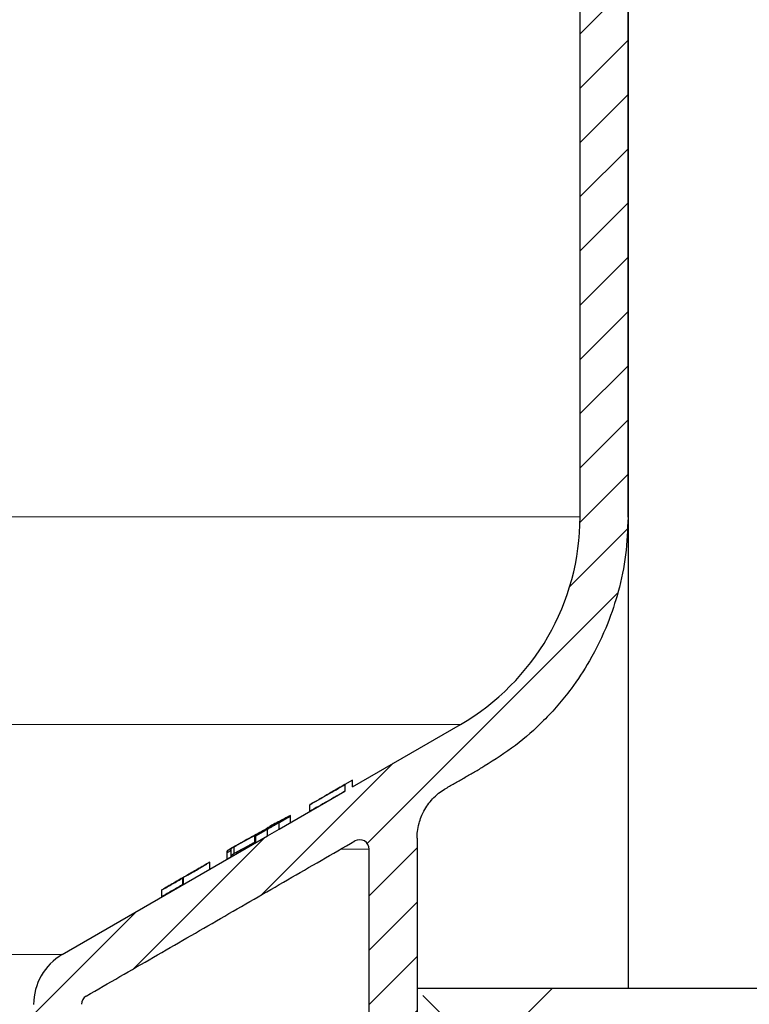
# Model space of a CAD drawing. Units: millimetres. Extents: x 2673 to 4786, y 0 to 1485.
# Drawn here: x 3341 to 3379, y 851 to 902 of the extents above; entities that cross this region are included whole.
import ezdxf

# ---------------------------------------------------------------- set-up
doc = ezdxf.new("R2010")
doc.units = ezdxf.units.MM
for name, color, linetype, lineweight in [('вспомогательный', 140, 'Continuous', 20), ('маскировка', 93, 'Continuous', 25), ('Основной', 7, 'Continuous', 30), ('штриховка', 251, 'Continuous', 0)]:
    doc.layers.add(name, color=color, linetype=linetype, lineweight=lineweight)

# ---------------------------------------------------------------- blocks, each defined once
blk = doc.blocks.new('3100ТК')
blk.add_wipeout([(3.528, -162.723), (57.59, -162.723), (58.528, -159.223), (58.528, -100.179), (58.684, -99.225), (58.985, -98.587), (59.341, -98.126), (59.622, -97.861), (62.486, -96.136), (64.071, -95.011), (65.461, -93.703), (66.965, -91.821), (67.921, -90.189), (68.506, -88.875), (68.973, -87.474), (69.329, -85.89), (69.474, -84.569), (69.519, -83.664), (69.528, -32.135), (69.674, -31.782), (70.028, -31.635), (71.528, -31.635), (71.881, -31.489), (72.028, -31.135), (72.028, -30.135), (72.174, -29.782), (72.528, -29.635), (76.028, -29.635), (77.219, -29.389), (78.149, -28.757), (78.82, -27.733), (79.028, -26.635), (79.028, -23.844), (79.174, -23.491), (79.528, -23.344), (96.84, -23.344), (97.538, -23.06), (97.84, -22.37), (97.854, -21.844), (111.541, -8.156), (111.895, -8.01), (112.528, -8.01), (113.832, -7.758), (115.003, -6.985), (115.779, -5.805), (116.028, -4.51), (116.028, -3.455), (116.168, -3.107), (116.51, -2.955), (126.528, -2.605), (126.528, 0.447), (119.042, 0.186), (118.787, 0.177), (117.273, 0.124), (116.096, 0.083), (113.961, 0.008), (100.075, 0.007), (99.474, 0.007), (98.939, 0.007), (98.274, 0.007), (97.513, 0.007), (97.154, 0.007), (96.057, 0.007), (95.093, 0.007), (94.424, 0.007), (92.16, 0.007), (91.138, 0.007), (89.935, 0.007), (89.663, 0.007), (89.3, 0.007), (88.732, 0.007), (88.339, 0.007), (87.612, 0.006), (86.649, 0.006), (86.649, 0.006), (83.456, 0.006), (3.528, 0.001)]).dxf.layer = 'маскировка'
at = {"layer": 'штриховка', "linetype": 'Continuous'}
h = blk.add_hatch(dxfattribs=at)
h.set_pattern_fill('_USER', color=256, scale=2, angle=225, pattern_type=0)
h.set_pattern_definition([(225, (191.5279, -817.9296), (1.4142136, -1.4142136), [])])
edge = h.paths.add_edge_path()
edge.add_spline(control_points=[(91.122, -2.786), (90.67, -2.843), (90.562, -2.951), (90.454, -3.06), (90.398, -3.116)], knot_values=[0, 0, 0, 0, 0.223584, 0.459354, 0.459354, 0.459354, 0.459354], degree=3, periodic=0)
edge.add_spline(control_points=[(90.398, -3.116), (90.397, -3.117), (90.394, -3.119), (90.391, -3.123), (90.388, -3.127), (90.386, -3.131), (90.384, -3.135), (90.383, -3.139), (90.382, -3.144), (90.382, -3.146), (90.382, -3.148)], knot_values=[0, 0, 0, 0, 0.005436, 0.010563, 0.015406, 0.019998, 0.024378, 0.028591, 0.032691, 0.036737, 0.036737, 0.036737, 0.036737], degree=3, periodic=0)
edge.add_spline(control_points=[(90.382, -3.148), (90.441, -3.206), (90.557, -3.323), (90.732, -3.498), (90.907, -3.673), (91.024, -3.789), (91.082, -3.848)], knot_values=[0, 0, 0, 0, 0.247487, 0.494975, 0.742462, 0.989949, 0.989949, 0.989949, 0.989949], degree=3, periodic=0)
edge.add_line((91.082, -3.848), (91.082, -4.427))
edge.add_spline(control_points=[(91.082, -4.427), (91.054, -4.456), (90.995, -4.514), (90.905, -4.605), (90.811, -4.7), (90.746, -4.766), (90.713, -4.799)], knot_values=[0, 0, 0, 0, 0.121806, 0.24772, 0.383652, 0.52439, 0.52439, 0.52439, 0.52439], degree=3, periodic=0)
edge.add_spline(control_points=[(90.713, -4.799), (90.712, -4.801), (90.709, -4.803), (90.708, -4.808), (90.709, -4.813), (90.712, -4.816), (90.713, -4.817)], knot_values=[0, 0, 0, 0, 0.0055, 0.010074, 0.014664, 0.02026, 0.02026, 0.02026, 0.02026], degree=3, periodic=0)
edge.add_line((90.713, -4.817), (91.144, -5.248))
edge.add_line((91.144, -5.248), (91.276, -20.35))
edge.add_arc((91.776, -20.346), 0.5, 180.5, 270)
edge.add_line((91.776, -20.846), (95.289, -20.846))
edge.add_arc((95.289, -20.346), 0.5, 270, 359.5)
edge.add_line((95.789, -20.35), (95.921, -5.248))
edge.add_line((95.921, -5.248), (95.982, -5.186))
edge.add_line((95.982, -5.186), (95.982, -4.868))
edge.add_spline(control_points=[(95.982, -4.868), (96.036, -4.814), (96.146, -4.703), (96.314, -4.534), (96.488, -4.359), (95.929, -4.235), (96.666, -4.18)], knot_values=[0, 0, 0, 0, 0.228088, 0.470637, 0.713259, 0.970428, 0.970428, 0.970428, 0.970428], degree=3, periodic=0)
edge.add_spline(control_points=[(96.666, -4.18), (96.667, -4.178), (96.67, -4.176), (96.673, -4.172), (96.676, -4.168), (96.678, -4.164), (96.68, -4.16), (96.681, -4.156), (96.682, -4.152), (96.682, -4.149), (96.682, -4.148)], knot_values=[0, 0, 0, 0, 0.005532, 0.010727, 0.015614, 0.020229, 0.024614, 0.028818, 0.032895, 0.036903, 0.036903, 0.036903, 0.036903], degree=3, periodic=0)
edge.add_spline(control_points=[(96.682, -4.148), (96.624, -4.089), (96.507, -3.973), (96.332, -3.798), (96.157, -3.623), (96.041, -3.506), (95.982, -3.448)], knot_values=[0, 0, 0, 0, 0.247487, 0.494975, 0.742462, 0.989949, 0.989949, 0.989949, 0.989949], degree=3, periodic=0)
edge.add_line((95.982, -3.448), (95.982, -3.15))
edge.add_line((95.982, -3.15), (95.955, -1.294))
edge.add_line((95.955, -1.294), (97.532, -0.565))
edge.add_line((97.532, -0.565), (99.437, -0.499))
edge.add_line((99.437, -0.499), (100.028, 0.092))
edge.add_line((100.028, 0.092), (100.579, -0.459))
edge.add_line((100.579, -0.459), (101.937, -0.411))
edge.add_line((101.937, -0.411), (102.528, 0.179))
edge.add_line((102.528, 0.179), (103.079, -0.372))
edge.add_line((103.079, -0.372), (104.219, -0.332))
edge.add_arc((104.236, -0.824), 0.492, 0, 92, ccw=False)
edge.add_line((104.728, -0.824), (104.728, -4.507))
edge.add_arc((105.228, -4.507), 0.5, 180, 270)
edge.add_line((105.228, -5.007), (112.528, -5.007))
edge.add_arc((112.528, -4.507), 0.5, 270, 360)
edge.add_line((113.028, -4.507), (113.028, -0.499))
edge.add_arc((113.52, -0.499), 0.492, 92, 180, ccw=False)
edge.add_line((113.503, -0.008), (113.937, 0.008))
edge.add_line((113.937, 0.008), (114.528, 0.599))
edge.add_line((114.528, 0.599), (114.779, 0.347))
edge.add_line((114.779, 0.347), (115.079, 0.047))
edge.add_line((115.079, 0.047), (116.437, 0.095))
edge.add_line((116.437, 0.095), (117.028, 0.686))
edge.add_line((117.028, 0.686), (117.366, 0.347))
edge.add_line((117.366, 0.347), (117.579, 0.135))
edge.add_line((117.579, 0.135), (118.937, 0.182))
edge.add_line((118.937, 0.182), (119.528, 0.773))
edge.add_line((119.528, 0.773), (119.954, 0.347))
edge.add_line((119.954, 0.347), (120.079, 0.222))
edge.add_line((120.079, 0.222), (126.528, 0.447))
edge.add_line((126.528, 0.447), (126.528, 0.347))
edge.add_line((126.528, 0.347), (126.528, -2.605))
edge.add_line((126.528, -2.605), (116.51, -2.955))
edge.add_arc((116.528, -3.455), 0.5, 92, 180)
edge.add_line((116.028, -3.455), (116.028, -4.51))
edge.add_arc((112.528, -4.51), 3.5, -90, 0, ccw=False)
edge.add_line((112.528, -8.01), (111.895, -8.01))
edge.add_arc((111.895, -8.51), 0.5, 90, 135)
edge.add_line((111.541, -8.156), (97.854, -21.844))
edge.add_line((97.854, -21.844), (97.84, -22.37))
edge.add_arc((96.84, -22.344), 1, 270, 358.5, ccw=False)
edge.add_line((96.84, -23.344), (79.528, -23.344))
edge.add_arc((79.528, -23.844), 0.5, 90, 180)
edge.add_line((79.028, -23.844), (79.028, -26.635))
edge.add_arc((76.028, -26.635), 3, -90, 0, ccw=False)
edge.add_line((76.028, -29.635), (72.528, -29.635))
edge.add_arc((72.528, -30.135), 0.5, 90, 180)
edge.add_line((72.028, -30.135), (72.028, -31.135))
edge.add_arc((71.528, -31.135), 0.5, -90, 0, ccw=False)
edge.add_line((71.528, -31.635), (70.028, -31.635))
edge.add_arc((70.028, -32.135), 0.5, 90, 180)
edge.add_line((69.528, -32.135), (69.528, -83.436))
edge.add_spline(control_points=[(69.528, -83.436), (69.503, -84.091), (69.453, -85.403), (69.069, -87.26), (68.453, -89.126), (67.627, -90.831), (66.504, -92.538), (65.213, -94.025), (63.686, -95.383), (62.581, -96.078), (62.028, -96.426)], knot_values=[0, 0, 0, 0, 1.965329, 3.930557, 5.665134, 7.852175, 9.590215, 11.783293, 13.739484, 15.695864, 15.695864, 15.695864, 15.695864], degree=3, periodic=0)
edge.add_spline(control_points=[(62.028, -96.426), (61.861, -96.523), (61.528, -96.715), (61.028, -97.004), (60.528, -97.292), (60.195, -97.485), (60.028, -97.581)], knot_values=[0, 0, 0, 0, 0.57735, 1.1547, 1.73205, 2.3094, 2.3094, 2.3094, 2.3094], degree=3, periodic=0)
edge.add_spline(control_points=[(60.028, -97.581), (59.93, -97.642), (59.708, -97.78), (59.412, -98.04), (59.142, -98.346), (58.915, -98.686), (58.743, -99.041), (58.615, -99.429), (58.541, -99.801), (58.532, -100.063), (58.528, -100.179)], knot_values=[0, 0, 0, 0, 0.346257, 0.782488, 1.175631, 1.568731, 2.006146, 2.353051, 2.791497, 3.139135, 3.139135, 3.139135, 3.139135], degree=3, periodic=0)
edge.add_line((58.528, -100.179), (58.528, -159.223))
edge.add_line((58.528, -159.223), (57.59, -162.723))
edge.add_line((57.59, -162.723), (56.028, -162.723))
edge.add_line((56.028, -162.723), (56.028, -100.756))
edge.add_arc((55.528, -100.756), 0.5, 0.0002, 120.011)
edge.add_spline(control_points=[(55.278, -100.323), (54.111, -100.997), (51.778, -102.344), (48.278, -104.365), (44.778, -106.386), (42.445, -107.733), (41.278, -108.406)], knot_values=[0, 0, 0, 0, 4.041453, 8.082906, 12.124358, 16.165811, 16.165811, 16.165811, 16.165811], degree=3, periodic=0)
edge.add_arc((41.528, -108.839), 0.5, 120.0048, 180.0007)
edge.add_line((41.028, -108.839), (41.028, -159.223))
edge.add_line((41.028, -159.223), (40.09, -162.723))
edge.add_line((40.09, -162.723), (38.528, -162.723))
edge.add_line((38.528, -162.723), (38.528, -108.846))
edge.add_arc((41.528, -108.846), 3, 120.0332, 180, ccw=False)
edge.add_line((40.026, -106.248), (50.728, -100.062))
edge.add_line((50.728, -100.062), (51.328, -99.715))
edge.add_line((51.328, -99.715), (54.763, -97.729))
edge.add_line((54.763, -97.729), (54.763, -97.382))
edge.add_line((54.763, -97.382), (55.164, -97.151))
edge.add_line((55.164, -97.151), (55.164, -97.497))
edge.add_line((55.164, -97.497), (60.784, -94.248))
edge.add_arc((54.528, -83.426), 12.5, 300.0332, 360)
edge.add_line((67.028, -83.426), (67.028, -30.411))
edge.add_arc((67.428, -29.836), 0.7, 90, 235.1827, ccw=False)
edge.add_line((67.428, -29.136), (68.028, -29.136))
edge.add_line((68.028, -29.136), (69.028, -29.136))
edge.add_arc((69.028, -28.636), 0.5, 270, 360)
edge.add_line((69.528, -28.636), (69.528, -27.636))
edge.add_arc((70.028, -27.636), 0.5, 90, 180, ccw=False)
edge.add_line((70.028, -27.136), (71.027, -27.136))
edge.add_line((71.027, -27.136), (71.028, -27.136))
edge.add_arc((71.028, -26.636), 0.5, 270, 360)
edge.add_arc((72.028, -26.636), 0.5, 90, 180, ccw=False)
edge.add_line((72.028, -26.136), (76.528, -26.136))
edge.add_line((76.528, -26.136), (76.528, -2.264))
edge.add_arc((77.528, -2.264), 1, 92, 180, ccw=False)
edge.add_line((77.493, -1.265), (79.937, -1.18))
edge.add_line((79.937, -1.18), (80.528, -0.589))
edge.add_line((80.528, -0.589), (81.079, -1.14))
edge.add_line((81.079, -1.14), (82.437, -1.092))
edge.add_line((82.437, -1.092), (83.028, -0.501))
edge.add_line((83.028, -0.501), (83.579, -1.053))
edge.add_line((83.579, -1.053), (84.937, -1.005))
edge.add_line((84.937, -1.005), (85.528, -0.414))
edge.add_line((85.528, -0.414), (86.079, -0.965))
edge.add_line((86.079, -0.965), (87.437, -0.918))
edge.add_line((87.437, -0.918), (88.028, -0.327))
edge.add_line((88.028, -0.327), (88.579, -0.878))
edge.add_line((88.579, -0.878), (89.532, -0.845))
edge.add_line((89.532, -0.845), (91.11, -1.34))
edge.add_line((91.11, -1.34), (91.122, -2.786))
at = {"color": 7, "linetype": 'Continuous'}
for p, q in [((67.028, -83.426), (67.028, -30.411)), ((69.528, -83.436), (69.528, -32.135)), ((55.164, -97.497), (60.784, -94.248)), ((55.164, -97.151), (54.763, -97.382)), ((54.763, -97.382), (54.763, -97.729)), ((55.164, -97.497), (55.164, -97.151)), ((51.328, -99.715), (54.763, -97.729)), ((52.93, -98.782), (52.93, -98.436)), ((51.923, -99.021), (51.923, -98.998)), ((51.927, -99.366), (51.927, -99.019)), ((51.328, -99.368), (50.728, -99.715)), ((50.998, -99.526), (50.998, -99.492)), ((40.026, -106.248), (50.728, -100.062)), ((50.075, -100.411), (50.075, -100.065)), ((50.127, -100.406), (50.127, -100.06)), ((50.728, -100.062), (51.328, -99.715)), ((58.528, -100.179), (58.528, -159.223)), ((48.625, -101.19), (48.625, -100.843)), ((48.627, -101.271), (48.627, -100.924)), ((48.827, -101.155), (48.827, -100.808)), ((56.028, -162.723), (56.028, -100.756)), ((47.52, -101.563), (47.52, -101.549)), ((47.721, -101.793), (47.721, -101.446)), ((46.32, -102.589), (46.32, -102.242)), ((45.22, -102.873), (45.22, -102.878)), ((45.22, -103.219), (45.22, -102.878)), ((45.22, -103.224), (45.22, -103.219))]:
    blk.add_line(p, q, dxfattribs=at)
at = {"color": 3, "linetype": 'Continuous'}
for p, q in [((51.327, -99.368), (51.327, -99.362)), ((51.328, -99.715), (51.328, -99.368)), ((50.727, -99.715), (50.727, -99.709)), ((50.728, -100.062), (50.728, -99.715)), ((48.975, -100.638), (48.975, -100.984)), ((46.321, -102.256), (46.321, -102.602))]:
    blk.add_line(p, q, dxfattribs=at)
at = {"color": 7, "linetype": 'Continuous'}
for centre, radius, start, end in [((54.528, -83.426), 12.5, 300.0332, 0), ((55.528, -100.756), 0.5, 0.0002, 120.011), ((41.528, -108.846), 3, 120.0332, 180), ((41.528, -108.839), 0.5, 120.0048, 180.0007)]:
    blk.add_arc(centre, radius, start, end, dxfattribs=at)
for points in [[(69.528, -83.436), (69.399, -85.397), (69.015, -87.324), (68.469, -88.971), (67.515, -90.939), (66.56, -92.391), (65.126, -94.05), (63.654, -95.339), (62.028, -96.426)], [(60.028, -97.581), (60.528, -97.292), (61.028, -97.004), (61.528, -96.715), (62.028, -96.426)], [(52.93, -98.436), (53.386, -98.175), (53.847, -97.91), (54.303, -97.648), (54.763, -97.382)], [(54.763, -97.382), (54.429, -97.574), (54.097, -97.765), (53.561, -98.073), (53.03, -98.376)], [(54.763, -97.729), (54.303, -97.994), (53.847, -98.257), (53.386, -98.521), (52.93, -98.782)], [(58.528, -100.179), (58.548, -99.832), (58.63, -99.401), (58.74, -99.072), (58.93, -98.678), (59.149, -98.352), (59.408, -98.056), (59.739, -97.771), (60.028, -97.581)], [(53.03, -98.376), (53.005, -98.391), (52.98, -98.406), (52.955, -98.421), (52.93, -98.436)], [(50.075, -100.065), (50.533, -99.8), (50.999, -99.531), (51.455, -99.268), (51.923, -98.998)], [(51.923, -98.998), (51.691, -99.12), (51.461, -99.24), (51.229, -99.359), (50.998, -99.475)], [(51.927, -99.019), (51.927, -99.019), (51.927, -99.019), (51.926, -99.02), (51.924, -99.021), (51.922, -99.022), (51.918, -99.024), (51.914, -99.026), (51.907, -99.03), (51.899, -99.034), (51.891, -99.038), (51.883, -99.043), (51.875, -99.047), (51.865, -99.053), (51.854, -99.059), (51.843, -99.065), (51.832, -99.071), (51.821, -99.078), (51.81, -99.084), (51.799, -99.09), (51.789, -99.096), (51.779, -99.101), (51.77, -99.106), (51.761, -99.111), (51.753, -99.116), (51.746, -99.12), (51.741, -99.123), (51.736, -99.125), (51.725, -99.132), (51.713, -99.139), (51.699, -99.146), (51.684, -99.155), (51.668, -99.164), (51.65, -99.174), (51.631, -99.185), (51.611, -99.197), (51.589, -99.209), (51.567, -99.222), (51.543, -99.235), (51.502, -99.259), (51.459, -99.283), (51.416, -99.308), (51.372, -99.334), (51.327, -99.36)], [(51.328, -99.368), (51.357, -99.351), (51.383, -99.336), (51.407, -99.322), (51.429, -99.31), (51.449, -99.298), (51.466, -99.288), (51.482, -99.279), (51.496, -99.271), (51.508, -99.264), (51.519, -99.258), (51.528, -99.252), (51.537, -99.247), (51.544, -99.243), (51.588, -99.218), (51.629, -99.194), (51.668, -99.172), (51.703, -99.151), (51.736, -99.132), (51.764, -99.116), (51.791, -99.1), (51.815, -99.086), (51.837, -99.073), (51.857, -99.061), (51.875, -99.051), (51.885, -99.045), (51.895, -99.039), (51.904, -99.034), (51.912, -99.029), (51.918, -99.025), (51.923, -99.022), (51.926, -99.02), (51.927, -99.019)], [(51.576, -99.192), (51.288, -99.359), (50.999, -99.526), (50.711, -99.692), (50.422, -99.859)], [(50.422, -99.859), (50.566, -99.769), (50.71, -99.677), (50.854, -99.585), (50.998, -99.492)], [(50.998, -99.475), (50.904, -99.536), (50.811, -99.597), (50.717, -99.658), (50.623, -99.718)], [(51.327, -99.36), (51.177, -99.446), (51.027, -99.533), (50.877, -99.62), (50.727, -99.706)], [(50.727, -99.709), (50.877, -99.622), (51.027, -99.536), (51.177, -99.449), (51.327, -99.362)], [(50.998, -99.492), (51.143, -99.418), (51.287, -99.344), (51.432, -99.269), (51.576, -99.192)], [(51.727, -99.135), (51.727, -99.135), (51.727, -99.135), (51.726, -99.135), (51.725, -99.136), (51.722, -99.137), (51.719, -99.139), (51.716, -99.141), (51.713, -99.142), (51.709, -99.144), (51.705, -99.147), (51.699, -99.15), (51.693, -99.154), (51.683, -99.159), (51.674, -99.164), (51.664, -99.17), (51.654, -99.175), (51.645, -99.181), (51.635, -99.186), (51.626, -99.191), (51.618, -99.195), (51.611, -99.2), (51.605, -99.203), (51.6, -99.206), (51.591, -99.211), (51.581, -99.217), (51.569, -99.223), (51.556, -99.231), (51.542, -99.239), (51.526, -99.248), (51.509, -99.258), (51.491, -99.268), (51.471, -99.279), (51.458, -99.287), (51.443, -99.296), (51.427, -99.305), (51.409, -99.315), (51.39, -99.326), (51.37, -99.337), (51.349, -99.349), (51.327, -99.362)], [(51.328, -99.368), (51.339, -99.362), (51.351, -99.354), (51.365, -99.346), (51.381, -99.337), (51.397, -99.328), (51.415, -99.317), (51.433, -99.307), (51.452, -99.296), (51.472, -99.285), (51.495, -99.271), (51.517, -99.258), (51.537, -99.247), (51.555, -99.236), (51.572, -99.227), (51.587, -99.218), (51.6, -99.21), (51.619, -99.199), (51.636, -99.189), (51.652, -99.18), (51.667, -99.171), (51.681, -99.163), (51.693, -99.156), (51.699, -99.152), (51.705, -99.149), (51.711, -99.145), (51.716, -99.142), (51.721, -99.139), (51.724, -99.137), (51.727, -99.136), (51.727, -99.135)], [(50.523, -99.782), (50.135, -99.998), (49.75, -100.211), (49.361, -100.426), (48.975, -100.638)], [(50.623, -99.718), (50.235, -99.933), (49.85, -100.146), (49.461, -100.36), (49.075, -100.572)], [(50.523, -99.782), (50.411, -99.853), (50.299, -99.924), (50.187, -99.995), (50.075, -100.065)], [(50.727, -99.706), (50.703, -99.72), (50.676, -99.736), (50.647, -99.752), (50.616, -99.771), (50.583, -99.79), (50.548, -99.81), (50.511, -99.832), (50.474, -99.853), (50.441, -99.873), (50.41, -99.891), (50.382, -99.907), (50.358, -99.921), (50.337, -99.934), (50.319, -99.945), (50.292, -99.96), (50.268, -99.974), (50.248, -99.987), (50.23, -99.997), (50.215, -100.006), (50.202, -100.014), (50.192, -100.02), (50.185, -100.024), (50.18, -100.027), (50.173, -100.032), (50.164, -100.037), (50.156, -100.042), (50.147, -100.047), (50.14, -100.052), (50.133, -100.056), (50.129, -100.059), (50.127, -100.06)], [(50.127, -100.06), (50.128, -100.06), (50.128, -100.06), (50.129, -100.059), (50.131, -100.058), (50.134, -100.057), (50.137, -100.055), (50.141, -100.053), (50.147, -100.05), (50.154, -100.046), (50.162, -100.041), (50.171, -100.036), (50.18, -100.031), (50.193, -100.024), (50.207, -100.015), (50.223, -100.006), (50.24, -99.997), (50.258, -99.986), (50.278, -99.975), (50.298, -99.963), (50.319, -99.951), (50.339, -99.94), (50.361, -99.927), (50.383, -99.914), (50.407, -99.901), (50.431, -99.886), (50.457, -99.872), (50.484, -99.856), (50.512, -99.84), (50.517, -99.837), (50.522, -99.834), (50.528, -99.831), (50.534, -99.827), (50.541, -99.823), (50.549, -99.819), (50.557, -99.814), (50.566, -99.808), (50.576, -99.803), (50.587, -99.797), (50.599, -99.79), (50.611, -99.783), (50.625, -99.775), (50.639, -99.767), (50.655, -99.758), (50.671, -99.748), (50.689, -99.738), (50.708, -99.727), (50.728, -99.715)], [(50.727, -99.709), (50.712, -99.718), (50.694, -99.728), (50.675, -99.739), (50.654, -99.752), (50.631, -99.765), (50.608, -99.778), (50.583, -99.793), (50.558, -99.807), (50.536, -99.82), (50.515, -99.832), (50.497, -99.843), (50.48, -99.853), (50.467, -99.861), (50.455, -99.868), (50.449, -99.871), (50.441, -99.876), (50.431, -99.882), (50.42, -99.888), (50.409, -99.895), (50.397, -99.902), (50.385, -99.909), (50.374, -99.916), (50.362, -99.923), (50.357, -99.926), (50.352, -99.929), (50.346, -99.933), (50.34, -99.936), (50.335, -99.939), (50.331, -99.942), (50.328, -99.943), (50.327, -99.944)], [(50.327, -99.944), (50.328, -99.944), (50.328, -99.944), (50.329, -99.944), (50.33, -99.943), (50.333, -99.942), (50.336, -99.94), (50.342, -99.937), (50.348, -99.933), (50.355, -99.929), (50.362, -99.925), (50.373, -99.919), (50.384, -99.913), (50.396, -99.906), (50.41, -99.898), (50.424, -99.89), (50.439, -99.881), (50.455, -99.872), (50.466, -99.866), (50.477, -99.86), (50.489, -99.853), (50.502, -99.845), (50.516, -99.837), (50.532, -99.828), (50.548, -99.819), (50.565, -99.809), (50.584, -99.798), (50.613, -99.781), (50.643, -99.764), (50.672, -99.747), (50.7, -99.731), (50.728, -99.715)], [(41.278, -108.406), (44.778, -106.386), (48.278, -104.365), (51.778, -102.344), (55.278, -100.323)], [(49.075, -100.572), (49.066, -100.577), (49.054, -100.583), (49.039, -100.591), (49.022, -100.601), (49.002, -100.612), (48.98, -100.624), (48.956, -100.638), (48.93, -100.653), (48.901, -100.67), (48.874, -100.685), (48.85, -100.699), (48.829, -100.712), (48.811, -100.723), (48.797, -100.731), (48.786, -100.738), (48.775, -100.744), (48.762, -100.752), (48.747, -100.762), (48.73, -100.772), (48.712, -100.783), (48.694, -100.794), (48.676, -100.806), (48.664, -100.814), (48.651, -100.823), (48.639, -100.831), (48.632, -100.837), (48.628, -100.84), (48.626, -100.842), (48.625, -100.843)], [(48.975, -100.984), (49.361, -100.772), (49.75, -100.558), (49.912, -100.468), (50.075, -100.377)], [(50.127, -100.381), (50.101, -100.396), (50.075, -100.411)], [(48.625, -100.843), (48.626, -100.873), (48.626, -100.896), (48.627, -100.913), (48.627, -100.924)], [(48.627, -100.924), (48.677, -100.895), (48.727, -100.866), (48.777, -100.837), (48.827, -100.808)], [(48.975, -100.638), (48.96, -100.646), (48.944, -100.655), (48.927, -100.665), (48.91, -100.674), (48.894, -100.684), (48.879, -100.693), (48.875, -100.696), (48.869, -100.699), (48.863, -100.703), (48.856, -100.707), (48.849, -100.711), (48.842, -100.716), (48.837, -100.719), (48.833, -100.722), (48.83, -100.724), (48.827, -100.726), (48.826, -100.727), (48.825, -100.728)], [(48.827, -100.808), (48.827, -100.797), (48.826, -100.78), (48.826, -100.757), (48.825, -100.728)], [(48.827, -101.073), (48.828, -101.072), (48.83, -101.071), (48.832, -101.069), (48.837, -101.066), (48.842, -101.062), (48.851, -101.057), (48.859, -101.052), (48.867, -101.047), (48.874, -101.043), (48.879, -101.04), (48.902, -101.026), (48.927, -101.011), (48.933, -101.008), (48.941, -101.003), (48.951, -100.997), (48.963, -100.991), (48.975, -100.984)], [(47.72, -101.429), (47.09, -101.793), (46.47, -102.151), (45.839, -102.515), (45.22, -102.873)], [(46.321, -102.256), (46.321, -102.256), (46.321, -102.256), (46.321, -102.255), (46.322, -102.255), (46.325, -102.254), (46.328, -102.253), (46.334, -102.25), (46.341, -102.246), (46.349, -102.242), (46.36, -102.236), (46.371, -102.229), (46.385, -102.222), (46.399, -102.214), (46.413, -102.206), (46.429, -102.197), (46.449, -102.186), (46.47, -102.174), (46.494, -102.161), (46.518, -102.147), (46.545, -102.131), (46.573, -102.115), (46.602, -102.099), (46.634, -102.081), (46.666, -102.062), (46.668, -102.061), (46.672, -102.059), (46.677, -102.055), (46.684, -102.051), (46.693, -102.046), (46.704, -102.04), (46.716, -102.033), (46.73, -102.025), (46.745, -102.016), (46.762, -102.007), (46.781, -101.996), (46.802, -101.984), (46.824, -101.971), (46.847, -101.958), (46.872, -101.943), (46.899, -101.928), (46.928, -101.911), (46.958, -101.894), (46.989, -101.876), (47.022, -101.857), (47.055, -101.838), (47.087, -101.819), (47.117, -101.802), (47.146, -101.785), (47.172, -101.77), (47.198, -101.755), (47.222, -101.741), (47.244, -101.728), (47.264, -101.716), (47.283, -101.705), (47.3, -101.695), (47.316, -101.686), (47.33, -101.678), (47.342, -101.671), (47.352, -101.665), (47.361, -101.66), (47.368, -101.656), (47.373, -101.653), (47.376, -101.651), (47.378, -101.65), (47.412, -101.63), (47.445, -101.611), (47.476, -101.593), (47.505, -101.576), (47.532, -101.56), (47.558, -101.545), (47.581, -101.532), (47.603, -101.519), (47.623, -101.507), (47.64, -101.497), (47.656, -101.487), (47.67, -101.479), (47.684, -101.471), (47.695, -101.463), (47.701, -101.46), (47.706, -101.457), (47.711, -101.453), (47.715, -101.451), (47.718, -101.449), (47.72, -101.447), (47.721, -101.446)], [(46.52, -102.127), (46.77, -101.983), (47.02, -101.838), (47.27, -101.694), (47.52, -101.549)], [(46.521, -102.14), (46.521, -102.14), (46.522, -102.14), (46.523, -102.139), (46.526, -102.138), (46.529, -102.136), (46.534, -102.133), (46.541, -102.13), (46.55, -102.125), (46.561, -102.119), (46.573, -102.112), (46.585, -102.106), (46.598, -102.098), (46.609, -102.092), (46.621, -102.086), (46.634, -102.078), (46.648, -102.07), (46.664, -102.061), (46.682, -102.051), (46.701, -102.04), (46.721, -102.029), (46.744, -102.016), (46.768, -102.002), (46.809, -101.978), (46.852, -101.954), (46.895, -101.929), (46.938, -101.904), (46.98, -101.879), (47.022, -101.856), (47.032, -101.85), (47.043, -101.843), (47.057, -101.835), (47.072, -101.827), (47.089, -101.817), (47.106, -101.807), (47.125, -101.796), (47.145, -101.784), (47.166, -101.772), (47.187, -101.76), (47.209, -101.747), (47.231, -101.734), (47.254, -101.721), (47.276, -101.708), (47.302, -101.693), (47.325, -101.679), (47.347, -101.667), (47.367, -101.655), (47.385, -101.644), (47.401, -101.635), (47.416, -101.626), (47.429, -101.618), (47.441, -101.611), (47.451, -101.605), (47.465, -101.597), (47.479, -101.588), (47.492, -101.581), (47.502, -101.574), (47.509, -101.57), (47.514, -101.567), (47.518, -101.564), (47.52, -101.563), (47.521, -101.562)], [(47.52, -101.549), (47.52, -101.553), (47.52, -101.556), (47.52, -101.559), (47.521, -101.562)], [(47.721, -101.446), (47.72, -101.443), (47.72, -101.439), (47.72, -101.434), (47.72, -101.429)], [(48.627, -101.271), (48.627, -101.26), (48.626, -101.242), (48.626, -101.219), (48.625, -101.19)], [(48.827, -101.155), (48.777, -101.184), (48.727, -101.213), (48.677, -101.242), (48.627, -101.271)], [(47.721, -101.793), (47.72, -101.794), (47.718, -101.795), (47.715, -101.797), (47.711, -101.8), (47.706, -101.803), (47.701, -101.806), (47.695, -101.81), (47.684, -101.817), (47.67, -101.825), (47.656, -101.834), (47.64, -101.843), (47.623, -101.853), (47.603, -101.865), (47.581, -101.878), (47.557, -101.892), (47.532, -101.907), (47.505, -101.923), (47.476, -101.94), (47.445, -101.958), (47.412, -101.977), (47.378, -101.997), (47.376, -101.998), (47.373, -102), (47.368, -102.003), (47.361, -102.007), (47.352, -102.012), (47.342, -102.018), (47.33, -102.025), (47.316, -102.033), (47.3, -102.042), (47.283, -102.052), (47.264, -102.063), (47.244, -102.075), (47.222, -102.088), (47.198, -102.101), (47.173, -102.116), (47.146, -102.132), (47.117, -102.148), (47.087, -102.166), (47.055, -102.184), (47.022, -102.203), (46.987, -102.223), (46.954, -102.242), (46.923, -102.26), (46.893, -102.278), (46.866, -102.294), (46.839, -102.309), (46.815, -102.323), (46.793, -102.336), (46.772, -102.348), (46.753, -102.358), (46.736, -102.368), (46.721, -102.377), (46.707, -102.385), (46.696, -102.391), (46.686, -102.397), (46.678, -102.401), (46.672, -102.405), (46.668, -102.407), (46.666, -102.408), (46.633, -102.427), (46.602, -102.445), (46.573, -102.462), (46.545, -102.478), (46.518, -102.493), (46.494, -102.507), (46.47, -102.52), (46.449, -102.533), (46.429, -102.544), (46.413, -102.552), (46.399, -102.561), (46.385, -102.569), (46.371, -102.576), (46.36, -102.582), (46.349, -102.588), (46.341, -102.593), (46.334, -102.596), (46.328, -102.599), (46.325, -102.601), (46.322, -102.602), (46.322, -102.602), (46.321, -102.602), (46.321, -102.602), (46.321, -102.602)], [(46.521, -102.14), (46.52, -102.137), (46.52, -102.134), (46.52, -102.131), (46.52, -102.127)], [(45.22, -102.878), (45.495, -102.719), (45.77, -102.56), (46.045, -102.401), (46.32, -102.242)], [(46.32, -102.589), (46.045, -102.748), (45.77, -102.907), (45.495, -103.066), (45.22, -103.224)], [(46.32, -102.242), (46.32, -102.246), (46.32, -102.25), (46.32, -102.253), (46.321, -102.256)], [(46.321, -102.602), (46.32, -102.599), (46.32, -102.596), (46.32, -102.593), (46.32, -102.589)]]:
    blk.add_spline(points, degree=3, dxfattribs=at)
at = {"layer": 'вспомогательный', "linetype": 'Continuous'}
for p, q in [((67.028, -83.426), (-50.972, -83.426)), ((60.784, -94.248), (-45.613, -94.248)), ((40.026, -106.248), (-14.735, -106.248))]:
    blk.add_line(p, q, dxfattribs=at)
blk.add_spline([(56.028, -100.756), (55.947, -100.756), (55.833, -100.756), (55.533, -100.755), (55.098, -100.755), (54.531, -100.755)], degree=3, dxfattribs=at)
blk = doc.blocks.new('05100.4е маск')
at = {"color": 7}
blk.add_wipeout([(22166.897, 2619.984), (22169.152, 2620.805), (22169.32, 2620.959), (22169.331, 2621.189), (22167.582, 2625.996), (22167.582, 2626.201), (22167.746, 2626.375), (22169.295, 2627.032), (22169.561, 2627.302), (22169.563, 2627.68), (22156.889, 2658.947), (22156.952, 2658.893), (22156.872, 2659.091), (22156.624, 2659.355), (22156.262, 2659.382), (22155.788, 2659.234), (22155.786, 2659.236), (22155.564, 2659.254), (22155.416, 2659.42), (22154.236, 2662.662), (22154.424, 2662.731), (22152.714, 2667.429), (22152.526, 2667.361), (22151.9, 2669.08), (22153.155, 2669.804), (22153.768, 2670.48), (22153.871, 2671.362), (22153.822, 2671.661), (22153.502, 2672.362), (22152.863, 2672.805), (22152.095, 2672.872), (22151.27, 2672.723), (22150.663, 2672.479), (22150.383, 2673.248), (22150.383, 2673.248), (22149.935, 2673.888), (22149.234, 2674.212), (22148.461, 2674.145), (22147.824, 2673.699), (22147.497, 2672.996), (22147.564, 2672.222), (22147.893, 2671.319), (22147.663, 2671.512), (22146.83, 2671.659), (22146.636, 2671.782), (22146.586, 2672.006), (22147.101, 2674.925), (22147.266, 2675.216), (22147.576, 2675.338), (22158.654, 2675.725), (22158.658, 2675.625), (22168.608, 2675.972), (22168.605, 2676.072), (22209.1, 2676.365), (22209.1, 2679.864), (22209.246, 2680.218), (22209.6, 2680.364), (22211.1, 2680.364), (22211.455, 2680.512), (22211.6, 2680.864), (22211.6, 2682.553), (22211.468, 2682.891), (22211.143, 2683.051), (22209.774, 2683.171), (22209.578, 2683.268), (22209.501, 2683.45), (22209.501, 2686.45), (22209.579, 2686.633), (22209.774, 2686.729), (22211.143, 2686.849), (22211.468, 2687.009), (22211.6, 2687.347), (22211.6, 2688.663), (22213, 2688.663), (22213.103, 2688.664), (22213.453, 2688.81), (22213.6, 2689.163), (22213.6, 2690.163), (22213.453, 2690.518), (22213.1, 2690.663), (22086.1, 2690.663), (22085.746, 2690.517), (22085.6, 2690.163), (22085.6, 2687.347), (22085.731, 2687.009), (22086.056, 2686.849), (22087.426, 2686.729), (22087.621, 2686.633), (22087.7, 2686.43), (22087.7, 2683.47), (22087.621, 2683.267), (22087.426, 2683.171), (22086.056, 2683.051), (22085.731, 2682.891), (22085.6, 2682.553), (22085.6, 2680.864), (22085.747, 2680.51), (22086.1, 2680.364), (22087.6, 2680.364), (22087.953, 2680.217), (22088.1, 2679.864), (22088.1, 2674.881), (22088.1, 2674.881), (22088.1, 2674.881), (22088.1, 2674.881), (22088.383, 2672.26), (22089.254, 2669.694), (22092.12, 2663.561), (22103.166, 2639.912), (22105.127, 2636.575), (22107.73, 2633.653), (22110.717, 2631.384), (22114.129, 2629.689), (22117.86, 2628.662), (22117.819, 2628.668)], dxfattribs=at).dxf.layer = 'Основной'
blk = doc.blocks.new('156 разр прав')
at = {"color": 7, "linetype": 'Continuous'}
blk.add_line((24154.304, 1005.305, -1508.091), (24164.671, 1005.305, -1508.091), dxfattribs=at)
at = {"elevation": -1508.091}
blk.add_lwpolyline([(24154.304, 1081.16), (24154.304, 1005.305)], dxfattribs=at)
blk = doc.blocks.new('156 разр прав 1')
at = {"layer": 'Основной', "color": 7}
blk.add_blockref('156 разр прав', (0, 0), dxfattribs=at)
blk = doc.blocks.new('156 разр')
at = {"layer": 'штриховка'}
h = blk.add_hatch(dxfattribs=at)
h.set_pattern_fill('ANSI37', color=256, scale=27.823391)
h.set_pattern_definition([(45, (0, 0), (-2.45926356, 2.45926356), []), (135, (0, 0), (-2.45926356, -2.45926356), [])])
edge = h.paths.add_edge_path()
edge.add_arc((24164.304, 1089.451), 0.5, 90, 180)
edge = h.paths.add_edge_path()
edge.add_line((24182.617, 1103.308), (24188.546, 1103.308))
edge = h.paths.add_edge_path()
edge.add_line((24179.979, 1086.308), (24181.546, 1086.308))
edge = h.paths.add_edge_path()
edge.add_line((24169.5, 1009.011), (24171.512, 1016.518))
edge = h.paths.add_edge_path()
edge.add_line((24189.546, 1087.308), (24189.546, 1102.308))
edge = h.paths.add_edge_path()
edge.add_line((24176.24, 1086.308), (24179.979, 1086.308))
edge = h.paths.add_edge_path()
edge.add_line((24181.546, 1086.308), (24188.546, 1086.308))
edge = h.paths.add_edge_path(flags=16)
edge.add_arc((24176.127, 1034.936), 0.0165, 308.5442, 343.7083)
edge = h.paths.add_edge_path()
edge.add_arc((24173.174, 1035.7), 3.066, 345.4938, 360.0029)
edge = h.paths.add_edge_path()
edge.add_arc((24173.167, 1035.7), 3.069, 345.3481, 360.0018)
edge = h.paths.add_edge_path()
edge.add_arc((24164.671, 1010.305), 5, 270, 345)
edge = h.paths.add_edge_path()
edge.add_arc((24188.546, 1102.308), 1, 0, 90)
edge = h.paths.add_edge_path()
edge.add_spline(control_points=[(24176.137, 1034.923), (24175.744, 1033.397), (24174.929, 1030.236), (24173.953, 1026.374), (24173.169, 1023.242), (24172.67, 1021.232), (24172.206, 1019.352), (24171.902, 1018.116), (24171.694, 1017.265), (24171.625, 1016.981), (24171.593, 1016.852)], knot_values=[0, 0, 0, 0, 4.728923, 9.793695, 11.94783, 14.417567, 16.004398, 17.757714, 18.235855, 18.633552, 18.633552, 18.633552, 18.633552], degree=3, periodic=0)
edge = h.paths.add_edge_path()
edge.add_spline(control_points=[(24176.142, 1034.932), (24175.693, 1033.186), (24174.834, 1029.854), (24173.786, 1025.703), (24172.989, 1022.512), (24172.48, 1020.459), (24172.067, 1018.783), (24171.823, 1017.788), (24171.668, 1017.155), (24171.621, 1016.962), (24171.599, 1016.874)], knot_values=[0, 0, 0, 0, 5.406803, 10.3227, 12.845611, 15.273983, 16.666099, 18.025522, 18.34708, 18.620735, 18.620735, 18.620735, 18.620735], degree=3, periodic=0)
edge = h.paths.add_edge_path()
edge.add_spline(control_points=[(24176.24, 1086.308), (24176.24, 1082.091), (24176.24, 1073.656), (24176.24, 1061.004), (24176.24, 1048.352), (24176.24, 1039.917), (24176.24, 1035.7)], knot_values=[0, 0, 0, 0, 12.652148, 25.304295, 37.956443, 50.608591, 50.608591, 50.608591, 50.608591], degree=3, periodic=0)
edge = h.paths.add_edge_path()
edge.add_spline(control_points=[(24176.237, 1035.7), (24176.237, 1035.719), (24176.237, 1035.757), (24176.237, 1044.211), (24176.236, 1061.062), (24176.237, 1077.893), (24176.237, 1086.308)], knot_values=[0, 0, 0, 0, 0.057644, 0.115284, 25.361938, 50.608593, 50.608593, 50.608593, 50.608593], degree=3, periodic=0)
edge = h.paths.add_edge_path(flags=16)
edge.add_spline(control_points=[(24176.237, 1035.7), (24176.237, 1035.7), (24176.238, 1035.7), (24176.239, 1035.7), (24176.24, 1035.7), (24176.24, 1035.7), (24176.24, 1035.7)], knot_values=[0, 0, 0, 0, 0.00152, 0.002594, 0.00315, 0.003484, 0.003484, 0.003484, 0.003484], degree=3, periodic=0)
edge = h.paths.add_edge_path()
edge.add_line((24160.804, 1083.66), (24157.304, 1083.66))
edge = h.paths.add_edge_path()
edge.add_line((24154.804, 1081.66), (24156.304, 1081.66))
edge = h.paths.add_edge_path()
edge.add_line((24156.804, 1083.16), (24156.804, 1082.16))
edge = h.paths.add_edge_path()
edge.add_line((24163.804, 1086.66), (24163.804, 1089.451))
edge = h.paths.add_edge_path()
edge.add_line((24164.304, 1089.951), (24181.617, 1089.951))
edge = h.paths.add_edge_path()
edge.add_line((24154.304, 1005.305), (24164.671, 1005.305))
edge = h.paths.add_edge_path()
edge.add_line((24169.5, 1009.011), (24171.512, 1016.518))
edge = h.paths.add_edge_path()
edge.add_line((24189.546, 1087.308), (24189.546, 1098.367))
edge = h.paths.add_edge_path()
edge.add_line((24154.304, 1081.16), (24154.304, 1005.305))
edge = h.paths.add_edge_path()
edge.add_line((24182.617, 1090.925), (24182.617, 1103.308))
edge = h.paths.add_edge_path()
edge.add_arc((24181.617, 1090.951), 1, 270, 358.5)
edge = h.paths.add_edge_path()
edge.add_arc((24160.804, 1086.66), 3, 270, 360)
edge = h.paths.add_edge_path()
edge.add_arc((24156.304, 1082.16), 0.5, 270, 360)
edge = h.paths.add_edge_path()
edge.add_arc((24157.304, 1083.16), 0.5, 90, 180)
edge = h.paths.add_edge_path()
edge.add_arc((24154.804, 1081.16), 0.5, 90, 180)
edge = h.paths.add_edge_path()
edge.add_arc((24188.546, 1087.308), 1, 270, 360)
at = {"color": 7, "linetype": 'Continuous'}
blk.add_line((24012.637, 1005.305, -1508.091), (24154.304, 1005.305, -1508.091), dxfattribs=at)
at = {"layer": 'Основной', "color": 7}
blk.add_blockref('156 разр прав 1', (0, 0), dxfattribs=at)
blk = doc.blocks.new('156 разр с маск')
blk.add_wipeout([(24164.671, 1005.305), (24165.965, 1005.475), (24167.171, 1005.975), (24168.206, 1006.769), (24169.001, 1007.806), (24169.501, 1009.012), (24176.142, 1034.932), (24176.239, 1035.7), (24176.24, 1086.308), (24188.546, 1086.308), (24189.045, 1086.442), (24189.412, 1086.809), (24189.546, 1087.308), (24189.546, 1102.308), (24189.411, 1102.81), (24189.045, 1103.175), (24188.546, 1103.308), (24177.351, 1103.308), (24177.083, 1103.345), (24176.728, 1103.525), (24176.482, 1103.828), (24176.412, 1104.008), (24176.407, 1104.032), (24176.396, 1104.156), (24176.396, 1108.308), (24176.327, 1108.684), (24176.117, 1109.002), (24176.081, 1109.037), (24175.791, 1109.227), (24175.396, 1109.308), (24001.683, 1109.308), (24001.308, 1109.232), (24000.971, 1108.998), (24000.767, 1108.691), (24000.697, 1108.308), (24000.696, 1104.159), (24000.68, 1104.008), (24000.609, 1103.828), (24000.364, 1103.525), (24000.008, 1103.345), (23999.78, 1103.31), (23999.74, 1103.308), (23988.063, 1103.308), (23987.563, 1103.174), (23987.197, 1102.808), (23987.063, 1102.308), (23987.063, 1087.308), (23987.197, 1086.808), (23987.563, 1086.442), (23988.063, 1086.308), (24000.369, 1086.308), (24000.372, 1035.7), (24000.467, 1034.943), (24007.109, 1009.011), (24007.608, 1007.804), (24008.403, 1006.769), (24009.439, 1005.975), (24010.645, 1005.475), (24011.938, 1005.305)]).translate(0, 0, -1508.091).dxf.layer = 'маскировка'
at = {"layer": 'Основной', "color": 7}
blk.add_blockref('156 разр', (0, 0), dxfattribs=at)

msp = doc.modelspace()

# ---------------------------------------------------------------- hatches: boundary and pattern name
at = {"layer": 'штриховка'}
h = msp.add_hatch(dxfattribs=at)
h.set_pattern_fill('ANSI37', color=256, scale=6)
h.set_pattern_definition([(45, (-2.048, -175.435), (-13.47038, 13.47038), []), (135, (-2.048, -175.435), (-13.47038, -13.47038), [])])
edge = h.paths.add_edge_path()
edge.add_arc((3245.871, 826.486), 2, 180, 272.5345, ccw=False)
edge.add_line((3243.871, 826.486), (3243.872, 837.516))
edge.add_arc((3245.871, 837.586), 2, 92.8484, 182.0068, ccw=False)
edge.add_line((3245.772, 839.583), (3247.687, 839.586))
edge.add_arc((3247.671, 840.586), 1, 270.8867, 360)
edge.add_line((3248.671, 840.586), (3248.671, 847.586))
edge.add_line((3248.671, 847.586), (3252.089, 847.586))
edge.add_line((3252.089, 847.586), (3252.089, 850.328))
edge.add_line((3252.089, 850.328), (3251.621, 852.015))
edge.add_line((3251.621, 852.015), (3250.127, 853.322))
edge.add_line((3250.127, 853.322), (3248.44, 854.302))
edge.add_line((3248.44, 854.302), (3245.392, 856.676))
edge.add_line((3245.392, 856.676), (3243.156, 859.613))
edge.add_line((3243.156, 859.613), (3241.596, 863.274))
edge.add_line((3241.596, 863.274), (3241.074, 867.07))
edge.add_line((3241.074, 867.07), (3241.071, 918.483))
edge.add_arc((3240.571, 918.483), 0.5, 0.0067, 97.8098)
edge.add_line((3240.503, 918.978), (3239.109, 918.984))
edge.add_arc((3239.071, 919.483), 0.5, 180.23, 274.3107, ccw=False)
edge.add_line((3238.571, 919.481), (3238.567, 920.548))
edge.add_arc((3238.07, 920.482), 0.502, 7.5685, 90.0655)
edge.add_line((3238.069, 920.984), (3234.62, 920.983))
edge.add_arc((3234.571, 923.983), 3, 180.5989, 270.9352, ccw=False)
edge.add_line((3231.571, 923.952), (3231.571, 926.774))
edge.add_arc((3231.071, 926.774), 0.5, 0, 90)
edge.add_line((3231.071, 927.274), (3228.145, 927.274))
edge.add_line((3228.145, 927.274), (3227.56, 927.274))
edge.add_arc((3227.448, 927.267), 0.113, 3.4326, 356.5674)
edge.add_line((3227.56, 927.26), (3220.206, 927.288))
edge.add_arc((3219.945, 927.736), 0.519, 242.8557, 300.2558, ccw=False)
edge.add_line((3219.708, 927.274), (3219.646, 927.274))
edge.add_line((3219.646, 927.274), (3213.745, 927.28))
edge.add_arc((3213.841, 928.426), 1.15, 162.373, 265.1713, ccw=False)
edge.add_line((3212.745, 928.774), (3207.071, 934.448))
edge.add_line((3207.071, 934.448), (3207.071, 738.904))
edge.add_line((3207.071, 738.904), (3252.071, 738.904))
edge.add_line((3252.071, 738.904), (3252.071, 778.566))
edge.add_line((3252.071, 778.566), (3248.671, 784.455))
edge.add_line((3248.671, 784.455), (3248.671, 823.548))
edge.add_arc((3247.669, 823.482), 1.004, 3.7872, 89.9654)
edge.add_line((3247.67, 824.486), (3245.96, 824.488))
edge = h.paths.add_edge_path()
edge.add_line((3407.071, 934.448), (3401.299, 928.676))
edge.add_arc((3400.384, 928.274), 1, -90, 23.7153, ccw=False)
edge.add_line((3400.384, 927.274), (3394.47, 927.274))
edge.add_line((3394.47, 927.274), (3394.397, 924.471))
edge.add_arc((3393.897, 924.484), 0.5, 270, 358.5042, ccw=False)
edge.add_line((3393.897, 923.984), (3386.543, 923.984))
edge.add_arc((3386.543, 924.484), 0.5, 181.4958, 270, ccw=False)
edge.add_line((3386.044, 924.471), (3385.97, 927.274))
edge.add_line((3385.97, 927.274), (3383.071, 927.274))
edge.add_arc((3383.071, 926.774), 0.5, 90, 180)
edge.add_line((3382.571, 926.774), (3382.571, 923.983))
edge.add_arc((3379.571, 923.983), 3, -90, 0, ccw=False)
edge.add_line((3379.571, 920.983), (3376.071, 920.983))
edge.add_arc((3376.358, 920.054), 0.972, 107.1449, 215.9852)
edge.add_arc((3375.071, 919.483), 0.5, -90, 0, ccw=False)
edge.add_line((3375.071, 918.983), (3373.571, 918.983))
edge.add_arc((3373.571, 918.483), 0.5, 90, 180)
edge.add_line((3373.071, 918.483), (3373.071, 867.182))
edge.add_line((3373.071, 867.182), (3372.517, 863.144))
edge.add_line((3372.517, 863.144), (3371.061, 859.683))
edge.add_line((3371.061, 859.683), (3368.309, 856.261))
edge.add_line((3368.309, 856.261), (3365.571, 854.192))
edge.add_line((3365.571, 854.192), (3363.571, 853.037))
edge.add_line((3363.571, 853.037), (3362.529, 852.031))
edge.add_line((3362.529, 852.031), (3362.071, 850.439))
edge.add_line((3362.071, 850.439), (3362.071, 847.586))
edge.add_line((3362.071, 847.586), (3365.471, 847.586))
edge.add_line((3365.471, 847.586), (3365.471, 840.586))
edge.add_arc((3366.471, 840.586), 1, 180, 270)
edge.add_line((3366.471, 839.586), (3368.271, 839.586))
edge.add_arc((3368.271, 837.586), 2, 0, 90, ccw=False)
edge.add_line((3370.271, 837.586), (3370.271, 826.486))
edge.add_arc((3368.271, 826.486), 2, 270, 360, ccw=False)
edge.add_line((3368.271, 824.486), (3366.471, 824.486))
edge.add_arc((3366.471, 823.486), 1, 90, 180)
edge.add_line((3365.471, 823.486), (3365.471, 784.455))
edge.add_line((3365.471, 784.455), (3362.071, 778.566))
edge.add_line((3362.071, 778.566), (3362.071, 738.904))
edge.add_line((3362.071, 738.904), (3407.071, 738.904))
edge.add_line((3407.071, 738.904), (3407.071, 934.448))

# ---------------------------------------------------------------- next in the draw order: block references
at = {"layer": 'Основной', "color": 7}
msp.add_blockref('156 разр с маск', (-20781.233, -153.406, 1508.091), dxfattribs=at)

# ---------------------------------------------------------------- next in the draw order: block references
at = {"layer": 'маскировка'}
msp.add_blockref('3100ТК', (3303.543, 959.889), dxfattribs=at)

# ---------------------------------------------------------------- next in the draw order: block references
at = {"layer": 'Основной', "color": 7}
msp.add_blockref('05100.4е маск', (-18841.728, -1757.91), dxfattribs=at)

doc.saveas('drawing.dxf')
